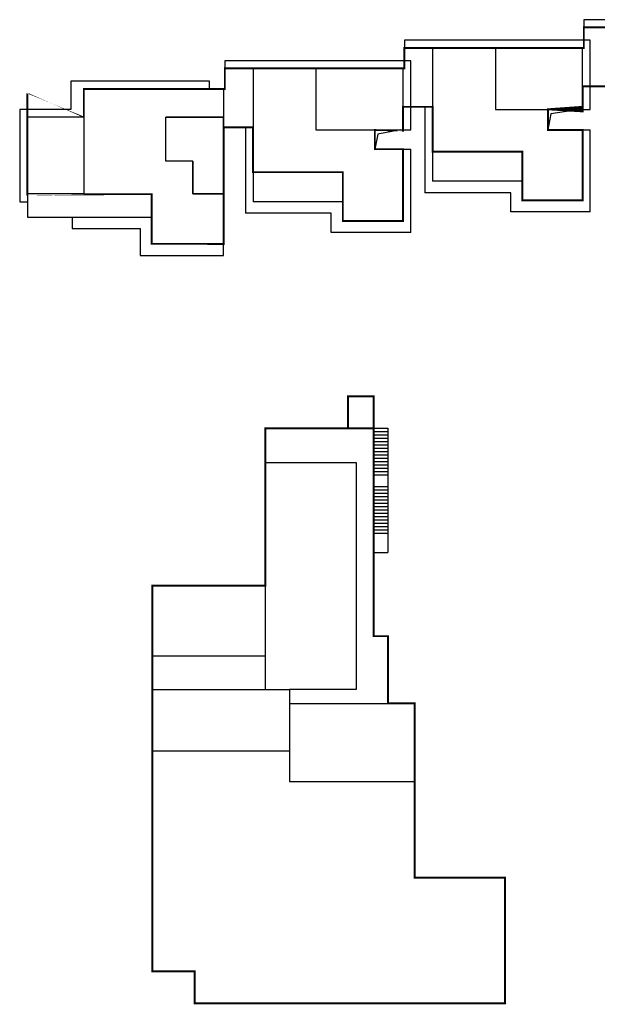
# Model space of a CAD drawing. Units: millimetres. Extents: x 719403 to 719833056, y 2535162 to 2535965487.
# Drawn here: x 719529 to 719574, y 2536421 to 2536498 of the extents above; entities that cross this region are included whole.
import ezdxf

# ---------------------------------------------------------------- set-up
doc = ezdxf.new("R2010")
doc.units = ezdxf.units.MM
doc.header["$LTSCALE"] = 100
doc.linetypes.add('( Hidden )', pattern=[0.375, 0.25, -0.125])
for name, color, linetype in [('0-4F', 40, 'Continuous'), ('C-BLDG-RIDG', 181, 'Continuous'), ('建筑基底', 4, 'Continuous')]:
    doc.layers.add(name, color=color, linetype=linetype)

# ---------------------------------------------------------------- blocks, each defined once
blk = doc.blocks.new('kuxingceng')
at = {"layer": '0-4F'}
for p, q in [((-158178.725483129, -14663.08313634619), (-158178.9254831295, -14663.08313634619)), ((-158178.9254831295, -14663.08313634619), (-158178.9254831295, -14673.48313634936)), ((-158167.2254831293, -14663.08313635038), (-158178.725483129, -14663.08313634619)), ((-158167.2254831281, -14663.08313634992), (-158174.0254831278, -14663.08313634992)), ((-158174.0254831278, -14663.08313634992), (-158174.025483128, -14667.88146947091)), ((-158167.2254831283, -14667.88146947091), (-158167.2254831281, -14663.08313634992)), ((-158167.225483129, -14663.18313634954), (-158167.2254831293, -14663.08313635038)), ((-158192.7254313526, -14664.68313634628), (-158192.925431353, -14664.68313634628)), ((-158192.925431353, -14664.68313634628), (-158192.925431353, -14675.08313634945)), ((-158181.2254831298, -14664.68313635048), (-158192.7254313526, -14664.68313634628)), ((-158181.2254831287, -14664.68313635001), (-158188.0254831284, -14664.68313635001)), ((-158188.0254831284, -14664.68313635001), (-158188.0254831286, -14669.48201189376)), ((-158181.2254831289, -14669.48201189376), (-158181.2254831287, -14664.68313635001)), ((-158181.2254831296, -14664.78313634964), (-158181.2254831298, -14664.68313635048)), ((-158197.2254831293, -14666.28313630354), (-158195.2254831293, -14666.28313631378)), ((-158195.2254831293, -14666.28313631378), (-158195.2254831293, -14668.48313630652)), ((-158174.025483128, -14667.88146947091), (-158167.2254831283, -14667.88146947091)), ((-158169.9251075296, -14667.88146947511), (-158167.4254831308, -14667.88146947511)), ((-158169.9251075296, -14669.48146947147), (-158169.9251075296, -14667.88146947511)), ((-158206.1254831307, -14668.48313630745), (-158210.5254831295, -14668.48313630698)), ((-158210.5254831295, -14668.48313630698), (-158210.5254831295, -14674.48313630698)), ((-158188.0254831286, -14669.48201189376), (-158181.2254831289, -14669.48201189376)), ((-158183.4254831302, -14669.48201189796), (-158181.4254831314, -14669.48201189796)), ((-158183.4254831302, -14670.98313635075), (-158183.4254831302, -14669.48201189796)), ((-158167.225483129, -14669.48146947147), (-158169.9251075296, -14669.48146947147)), ((-158167.225483129, -14669.48146947147), (-158167.225483129, -14674.98146947147)), ((-158167.2254831288, -14672.28313634638), (-158167.225483129, -14669.48146947147)), ((-158181.2254831296, -14670.98313635075), (-158183.4254831302, -14670.98313635075)), ((-158181.2254831296, -14670.98313635075), (-158181.2254831296, -14676.58313634619)), ((-158181.2254831294, -14673.88313634647), (-158181.2254831296, -14670.98313635075)), ((-158178.725483129, -14671.18313635513), (-158178.9254831291, -14671.18313635513)), ((-158171.9251075296, -14674.98146947147), (-158171.9251075295, -14671.18313635513)), ((-158192.7254313526, -14672.78313635522), (-158192.9254313527, -14672.78313635522)), ((-158185.9254313532, -14676.58313634619), (-158185.925431353, -14672.78313635522)), ((-158171.9251075296, -14673.48313634936), (-158178.9254831295, -14673.48313634936)), ((-158185.9254313532, -14675.08313634945), (-158192.925431353, -14675.08313634945)), ((-158167.225483129, -14674.98146947147), (-158171.9251075296, -14674.98146947147)), ((-158206.1254831296, -14676.2831363068), (-158200.8254831268, -14676.2831363068)), ((-158181.2254831296, -14676.58313634619), (-158185.9254313532, -14676.58313634619)), ((-158191.9738373416, -14705.03595915996), (-158191.9738373416, -14692.7652325849)), ((-158191.9738373416, -14692.7652325849), (-158183.5238386214, -14692.76523509901)), ((-158191.9738373416, -14692.7652325849), (-158191.9738373416, -14695.43604241032)), ((-158183.5238386214, -14692.76523509901), (-158183.5238411146, -14708.9859016547)), ((-158183.5238386419, -14692.76523258537), (-158182.423838642, -14692.76523258537)), ((-158183.5238386421, -14692.96523258509), (-158183.5238386421, -14700.94523258507)), ((-158183.5238386419, -14693.02523258515), (-158182.423838642, -14693.02523258515)), ((-158183.5238386419, -14693.28523258539), (-158182.423838642, -14693.28523258539)), ((-158182.423838642, -14692.76523258537), (-158182.423838642, -14702.44523258507)), ((-158183.5238386419, -14693.54523258517), (-158182.423838642, -14693.54523258517)), ((-158183.5238386419, -14693.80523258494), (-158182.423838642, -14693.80523258494)), ((-158183.5238386419, -14694.06523258518), (-158182.423838642, -14694.06523258518)), ((-158183.5238386419, -14694.32523258496), (-158182.423838642, -14694.32523258496)), ((-158183.5238386419, -14694.5852325852), (-158182.423838642, -14694.5852325852)), ((-158183.5238386419, -14694.84523258498), (-158182.423838642, -14694.84523258498)), ((-158191.9738373416, -14695.43604241032), (-158184.8738381711, -14695.43604241032)), ((-158184.8738381711, -14695.43604241032), (-158184.8738371094, -14713.13595853141)), ((-158183.5238386419, -14695.10523258522), (-158182.423838642, -14695.10523258522)), ((-158183.5238386419, -14695.365232585), (-158182.423838642, -14695.365232585)), ((-158183.5238386419, -14695.62523258524), (-158182.423838642, -14695.62523258524)), ((-158183.5238386419, -14695.88523258502), (-158182.423838642, -14695.88523258502)), ((-158183.5238386419, -14696.14523258526), (-158182.423838642, -14696.14523258526)), ((-158183.5238386419, -14696.40523258504), (-158182.423838642, -14696.40523258504)), ((-158183.5238386419, -14697.30523258494), (-158182.423838642, -14697.30523258494)), ((-158183.5238386419, -14697.56523258518), (-158182.423838642, -14697.56523258518)), ((-158183.5238386419, -14697.82523258496), (-158182.423838642, -14697.82523258496)), ((-158183.5238386419, -14698.0852325852), (-158182.423838642, -14698.0852325852)), ((-158183.5238386419, -14698.34523258498), (-158182.423838642, -14698.34523258498)), ((-158183.5238386419, -14698.60523258522), (-158182.423838642, -14698.60523258522)), ((-158183.5238386419, -14698.865232585), (-158182.423838642, -14698.865232585)), ((-158183.5238386419, -14699.12523258524), (-158182.423838642, -14699.12523258524)), ((-158183.5238386419, -14699.38523258502), (-158182.423838642, -14699.38523258502)), ((-158183.5238386419, -14699.64523258526), (-158182.423838642, -14699.64523258526)), ((-158183.5238386419, -14699.90523258504), (-158182.423838642, -14699.90523258504)), ((-158183.5238386419, -14700.16523258528), (-158182.423838642, -14700.16523258528)), ((-158183.5238386419, -14700.42523258505), (-158182.423838642, -14700.42523258505)), ((-158183.5238386419, -14700.6852325853), (-158182.423838642, -14700.6852325853)), ((-158183.5238386419, -14700.94523258507), (-158182.423838642, -14700.94523258507)), ((-158183.5238386421, -14702.44523258507), (-158183.5238401094, -14702.44523258507)), ((-158183.5238386419, -14702.44523258507), (-158182.423838642, -14702.44523258507)), ((-158183.5238386421, -14702.44523258507), (-158183.5238386421, -14708.9859016547)), ((-158200.7738934353, -14735.13596147066), (-158200.7738347584, -14705.03595915996)), ((-158200.7738347584, -14705.03595915996), (-158191.9738373416, -14705.03595915996)), ((-158191.9738373416, -14705.03595915996), (-158191.9738360205, -14713.1359590455)), ((-158183.5238411146, -14708.9859016547), (-158182.4090784239, -14708.98590157833)), ((-158183.5238386421, -14708.9859016547), (-158182.4110762486, -14708.9859016547)), ((-158182.4110762486, -14708.9859016547), (-158182.4110762486, -14713.32199612539)), ((-158182.4090784239, -14708.98590157833), (-158182.4090773205, -14714.2359592258)), ((-158191.9738364446, -14710.53596106963), (-158200.7738454801, -14710.53596106963)), ((-158200.773813377, -14713.13596048066), (-158190.0738158276, -14713.13595873537)), ((-158200.773813377, -14717.93595950818), (-158200.773813377, -14713.13596048066)), ((-158190.0738158276, -14713.13595873537), (-158190.0738403598, -14717.93595950678)), ((-158184.8738371094, -14713.13595853141), (-158190.0738158277, -14713.13595851883)), ((-158190.073840399, -14714.23596038111), (-158182.4090773205, -14714.2359591322)), ((-158182.4090773205, -14714.2359592258), (-158180.3238438433, -14714.23595878761)), ((-158182.4069083453, -14714.2359592272), (-158182.4090510065, -14714.23595921602)), ((-158180.3238438433, -14714.23595878761), (-158180.3238403612, -14727.83590175305)), ((-158200.773813377, -14717.93595950818), (-158190.0738133759, -14717.93595950678)), ((-158200.773813377, -14735.13838183973), (-158200.773813377, -14717.93595950818)), ((-158190.0738133759, -14717.93595950678), (-158190.0738132761, -14720.33596043754)), ((-158190.0738132761, -14720.33596043754), (-158180.3238403613, -14720.33596199099)), ((-158180.3238403613, -14720.33596199099), (-158180.3236424377, -14727.83596048458)), ((-158180.3238403612, -14727.83590175305), (-158173.2738445264, -14727.83584555844)), ((-158180.3236424377, -14727.83596048458), (-158173.273813377, -14727.83596048318)), ((-158173.2738445264, -14727.83584555844), (-158173.2738403613, -14737.63596048485)), ((-158173.273813377, -14727.83596048318), (-158173.2738403613, -14737.63596048485)), ((-158197.4738452665, -14735.1359021836), (-158200.7738934353, -14735.13596147066)), ((-158197.4738133772, -14735.1359597086), (-158200.773813377, -14735.13838183973)), ((-158197.4738452665, -14737.63596048485), (-158197.4738452665, -14735.1359021836)), ((-158197.4737864431, -14737.63601667807), (-158197.4738133772, -14735.1359597086)), ((-158173.2738403613, -14737.63596048485), (-158197.4738452665, -14737.63596048485)), ((-158173.2738403613, -14737.63596048485), (-158197.4737864431, -14737.63601667807))]:
    blk.add_line(p, q, dxfattribs=at)
for points in [[(-158206.1254831307, -14668.48313631443), (-158206.1254831307, -14666.28313632496)], [(-158197.2254831293, -14666.28313630354), (-158197.2254831288, -14666.28313631052), (-158206.1254831337, -14666.28313631425)], [(-158206.1254831296, -14666.48313631397), (-158206.125483139, -14674.48313630093), (-158200.825483124, -14674.48313630745), (-158200.8254831298, -14678.38313631294), (-158195.225483136, -14678.38313632086), (-158195.2254831288, -14674.48313630885)], [(-158197.6254831294, -14671.93313631415), (-158197.6254831301, -14674.48313630791), (-158195.2254831288, -14674.48313631257), (-158195.225483129, -14668.48313630652), (-158199.7254831237, -14668.48313630652)], [(-158210.5254831298, -14674.48313630698), (-158210.5254831298, -14676.28313630726), (-158206.1254831296, -14676.28313630773)], [(-158206.125483139, -14674.48313630093), (-158210.5254831298, -14674.48313630698)]]:
    blk.add_lwpolyline(points, dxfattribs=at)
at = {"layer": '0-4F', "color": 4}
for points in [[(-158167.4254831308, -14667.88146947091), (-158169.6980890217, -14668.2273477111), (-158169.9251075306, -14669.48146947147)], [(-158181.4254831314, -14669.48201189376), (-158183.1984646223, -14669.82789013395), (-158183.4254831311, -14670.98313635075)]]:
    blk.add_lwpolyline(points, dxfattribs=at)
at = {"layer": '0-4F'}
blk.add_lwpolyline([(-158199.7254831237, -14671.93314087437), (-158199.7254831237, -14668.48313631397), (-158195.2254831293, -14668.48313631397), (-158195.2254831304, -14674.48313630838), (-158197.6254831294, -14674.48313630745), (-158197.6254831294, -14671.93309298856)], close=True, dxfattribs=at)
at = {"layer": 'C-BLDG-RIDG', "linetype": '( Hidden )'}
for p, q in [((-158179.5254831294, -14667.68313721893), (-158179.5254831294, -14674.38313634926)), ((-158193.525431353, -14669.28313721903), (-158193.525431353, -14675.98313634936)), ((-158166.6254831285, -14675.883136346), (-158166.6254831291, -14669.48146947147)), ((-158180.6254831291, -14677.4831363461), (-158180.6254831296, -14670.98313635075)), ((-158172.8251075296, -14674.38313634926), (-158179.5254831294, -14674.38313634926)), ((-158172.8251075296, -14675.883136346), (-158172.8251075296, -14674.38313634926)), ((-158186.8254313532, -14675.98313634936), (-158193.525431353, -14675.98313634936)), ((-158186.8254313532, -14677.4831363461), (-158186.8254313532, -14675.98313634936)), ((-158166.6254831285, -14675.883136346), (-158172.8251075296, -14675.883136346)), ((-158180.6254831291, -14677.4831363461), (-158186.8254313532, -14677.4831363461))]:
    blk.add_line(p, q, dxfattribs=at)
for points in [[(-158153.2254831276, -14666.18313634628), (-158152.6254831285, -14666.18313634628), (-158152.6254831284, -14660.883136346), (-158167.1254831285, -14660.88313634647), (-158167.1254831285, -14661.4831363461)], [(-158167.2254831285, -14667.88146947091), (-158166.6254831293, -14667.88146947091), (-158166.6254831292, -14662.4831363461), (-158181.1254831293, -14662.48313634656), (-158181.1254831293, -14663.08313634619)], [(-158181.225483129, -14669.48201189376), (-158180.6254831299, -14669.48201189376), (-158180.6254831298, -14664.08313634619), (-158195.1254831299, -14664.08313634666), (-158195.1254831299, -14664.68313634628)], [(-158196.3254831296, -14666.28313630819), (-158196.3254831296, -14665.68313632486), (-158207.1254831296, -14665.68313632486), (-158207.1254831296, -14667.88313630689), (-158211.1254831296, -14667.88313630689), (-158211.1254831296, -14675.08313630614), (-158210.5254831298, -14675.08313630708)], [(-158167.225483129, -14669.48146947147), (-158166.6254831291, -14669.48146947147)], [(-158181.2254831296, -14670.98313635075), (-158180.6254831296, -14670.98313635075)], [(-158207.0254831295, -14676.28313630773), (-158207.0254831295, -14677.18313630717), (-158201.7254831251, -14677.18313630717)], [(-158201.725483126, -14677.18313630717), (-158201.7254831281, -14679.2831363054), (-158195.2254831363, -14679.28313631471), (-158195.2254831344, -14678.38313632039)]]:
    blk.add_lwpolyline(points, dxfattribs=at)
at = {"layer": '建筑基底', "const_width": 0.15}
blk.add_lwpolyline([(-158153.2254831285, -14661.4831363135), (-158167.1254831285, -14661.4831363461), (-158167.1254831285, -14663.08313631313), (-158181.1254831293, -14663.08313634619), (-158181.1254831293, -14664.68313631322), (-158195.1254831299, -14664.68313634628), (-158195.1254831299, -14666.28313630726), (-158198.5254831233, -14666.28313630726), (-158198.5254831228, -14666.28313631425), (-158206.1254831337, -14666.28313631425), (-158206.1254831337, -14668.48313630745), (-158210.5254831295, -14668.48313630698), (-158210.5254831298, -14674.48313630698), (-158200.825483124, -14674.48313632095), (-158200.8254831303, -14678.38313631294), (-158195.225483136, -14678.38313632226), (-158195.2254830895, -14669.28313721903), (-158192.9254313532, -14669.28313721903), (-158192.9254313527, -14672.78313635522), (-158185.925431353, -14672.78313635522), (-158185.9254313532, -14676.58313634619), (-158181.2254831296, -14676.58313634619), (-158181.2254831296, -14670.98313634563), (-158183.4254831302, -14670.98313634563), (-158183.4254831302, -14669.48201189796), (-158181.2254831289, -14669.48201189376), (-158181.2254831293, -14667.68313721893), (-158178.9254831296, -14667.68313721893), (-158178.9254831291, -14671.18313635513), (-158171.9251075295, -14671.18313635513), (-158171.9251075296, -14674.98146947147), (-158167.225483129, -14674.98146947147), (-158167.225483129, -14669.48146946635), (-158169.9251075296, -14669.48146946635), (-158169.9251075296, -14667.88146947511), (-158167.2254831283, -14667.88146947091), (-158167.2254831287, -14666.08313721884), (-158164.9251184098, -14666.08313721884)], dxfattribs=at)
for points in [[(-158183.5238386419, -14692.76523258537), (-158183.5238386419, -14690.26523258537), (-158185.5238386419, -14690.26523258537), (-158185.5238393857, -14692.76523450436)], [(-158200.7738347584, -14705.03595915996), (-158200.7738934353, -14735.13596147066), (-158197.4738452665, -14735.13596147066), (-158197.4737864437, -14737.63596048485), (-158173.2738403615, -14737.63602711912), (-158173.2738133767, -14727.83584555797), (-158180.3238403612, -14727.83596048458), (-158180.3238432191, -14714.23595878761), (-158182.4069083453, -14714.2359592272), (-158182.4069083453, -14708.9859016547), (-158183.5237987288, -14708.9859016547), (-158183.5238386419, -14692.76523258537), (-158191.9722751495, -14692.76523258537), (-158191.9738373416, -14705.03595915996)]]:
    blk.add_lwpolyline(points, close=True, dxfattribs=at)

msp = doc.modelspace()

# ---------------------------------------------------------------- block references
at = {"layer": '建筑基底'}
msp.add_blockref('kuxingceng', (877739.7808714898, 2551158.614104317), dxfattribs=at)

doc.saveas('drawing.dxf')
